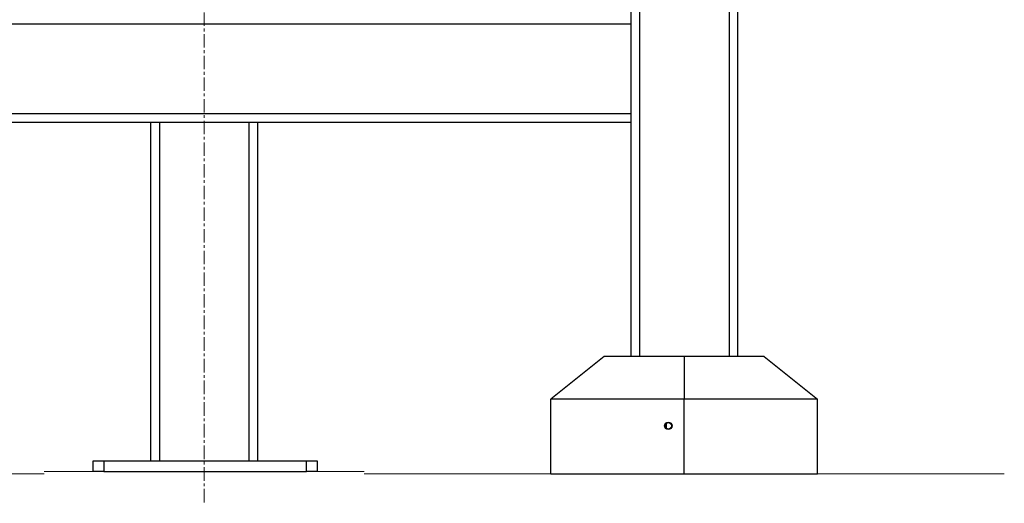
# Model space of a CAD drawing. Units: millimetres. Extents: x -520 to 13396, y 6848 to 12138.
# Drawn here: x 4987 to 5910, y 9672 to 10125 of the extents above; entities that cross this region are included whole.
import ezdxf

# ---------------------------------------------------------------- set-up
doc = ezdxf.new("R2010")
doc.units = ezdxf.units.MM
doc.linetypes.add('CENTERX2', pattern=[20.32, 12.7, -2.54, 2.54, -2.54])
doc.layers.add('标注层', color=6, linetype='Continuous')

msp = doc.modelspace()

# ---------------------------------------------------------------- linework, layer by layer
at = {"color": 7, "linetype": 'Continuous', "lineweight": 25}
for p, q in [((5560.22, 10574.11), (5560.22, 9809.25)), ((5660.22, 10574.11), (5660.22, 9809.25)), ((4760.22, 10121.25), (5560.22, 10121.25)), ((4760.22, 10037.25), (5560.22, 10037.25)), ((4760.22, 10029.25), (5560.22, 10029.25)), ((5110.22, 9711.57), (5110.22, 10029.25)), ((5210.22, 10029.25), (5210.22, 9711.57)), ((5535.22, 9809.25), (5485.22, 9769.25)), ((5610.22, 9809.25), (5535.22, 9809.25)), ((5685.22, 9809.25), (5610.22, 9809.25)), ((5610.22, 9809.25), (5610.22, 9769.25)), ((5685.22, 9809.25), (5735.22, 9769.25)), ((5610.22, 9769.25), (5485.22, 9769.25)), ((5485.22, 9699.25), (5485.22, 9769.25)), ((5735.22, 9769.25), (5610.22, 9769.25)), ((5610.22, 9699.25), (5610.22, 9769.25)), ((5735.22, 9699.25), (5735.22, 9769.25)), ((5055.96, 9701.57), (5055.96, 9711.57)), ((5055.96, 9711.57), (5065.96, 9711.57)), ((5065.96, 9711.57), (5065.96, 9701.57)), ((5065.96, 9711.57), (5255.96, 9711.57)), ((5255.96, 9701.57), (5255.96, 9711.57)), ((5255.96, 9711.57), (5265.96, 9711.57)), ((5265.96, 9711.57), (5265.96, 9701.57)), ((5065.96, 9701.57), (5055.96, 9701.57)), ((5065.96, 9701.57), (5255.96, 9701.57)), ((5265.96, 9701.57), (5255.96, 9701.57)), ((5485.22, 9699.25), (5610.22, 9699.25)), ((5610.22, 9699.25), (5735.22, 9699.25))]:
    msp.add_line(p, q, dxfattribs=at)
at = {"color": 1, "linetype": 'Continuous', "lineweight": 25}
for p, q in [((5568.22, 10574.81), (5568.22, 9809.25)), ((5652.22, 10574.81), (5652.22, 9809.25)), ((5118.22, 10029.25), (5118.22, 9711.57)), ((5202.22, 9711.57), (5202.22, 10029.25)), ((5593.22, 9746.48), (5593.22, 9742.01))]:
    msp.add_line(p, q, dxfattribs=at)
at = {"color": 7, "linetype": 'Continuous', "lineweight": 25}
for radius in [3.5, 3]:
    msp.add_circle((5595.22, 9744.25), radius, dxfattribs=at)
at = {"layer": '标注层', "linetype": 'CENTERX2', "lineweight": 18}
msp.add_line((5160.22, 10579.11), (5160.22, 9671.57), dxfattribs=at)
at = {"layer": '标注层', "lineweight": 18}
for p, q in [((5010.22, 9701.57), (5310.22, 9701.57)), ((4410.22, 9699.25), (5010.22, 9699.25)), ((5310.22, 9699.25), (5910.22, 9699.25))]:
    msp.add_line(p, q, dxfattribs=at)

doc.saveas('drawing.dxf')
